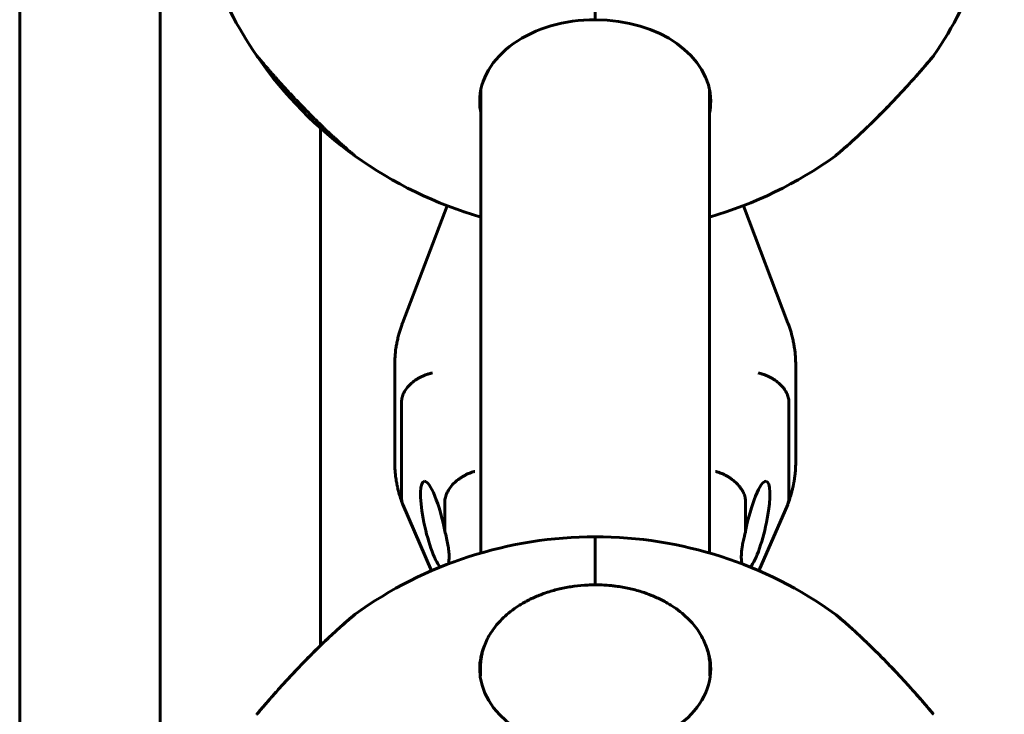
# Model space of a CAD drawing. Units: millimetres. Extents: x -5729 to 4689, y -3852 to 3852.
# Drawn here: x 1819 to 2065, y -1184 to -1011 of the extents above; entities that cross this region are included whole.
import ezdxf

# ---------------------------------------------------------------- set-up
doc = ezdxf.new("R2010")
doc.units = ezdxf.units.MM
doc.linetypes.add('K5LT_BASIC', pattern=[0])

msp = doc.modelspace()

# ---------------------------------------------------------------- linework, layer by layer
at = {"color": 150, "linetype": 'K5LT_BASIC', "lineweight": 60}
for p, q in [((1962.63, -1010.51), (1962.63, -912.12)), ((1962.63, -917.12), (1962.63, -1010.51)), ((1819.13, -1238.81), (1819.13, -961.31)), ((1854.13, -1238.81), (1854.13, -961.31)), ((1878.45, -1019.74), (1878.27, -1019.52)), ((1878.48, -1019.84), (1878.48, -1019.84)), ((1934.13, -1143.57), (1934.13, -1027.94)), ((1991.13, -1143.57), (1991.13, -1027.94)), ((1894.13, -1166.67), (1894.13, -1037.56)), ((1902.73, -1044.48), (1902.73, -1044.48)), ((1902.78, -1044.52), (1902.76, -1044.5)), ((1914.58, -1086.2), (1925.68, -1056.92)), ((1999.59, -1056.92), (2010.68, -1086.2)), ((1912.63, -1120.76), (1912.63, -1096.72)), ((2012.63, -1096.72), (2012.63, -1120.76)), ((1914.34, -1129.91), (1914.34, -1105.87)), ((2010.93, -1105.87), (2010.93, -1129.91)), ((1914.65, -1131.44), (1921.81, -1148.01)), ((1925.13, -1138.11), (1925.13, -1130.82)), ((2000.14, -1130.82), (2000.14, -1138.11)), ((2003.46, -1148.01), (2010.62, -1131.44)), ((1962.63, -1139.53), (1962.63, -1151.51)), ((1962.63, -1151.51), (1962.63, -1139.53)), ((1934.03, -1174.22), (1934.03, -1172.03)), ((1991.23, -1174.22), (1991.23, -1172.03)), ((1934.03, -1174.22), (1934.03, -1174.22)), ((1991.23, -1174.22), (1991.23, -1174.22))]:
    msp.add_line(p, q, dxfattribs=at)
for centre, start, end in [((1962.63, -961.31), 185.6541, 214.6045), ((1962.63, -961.31), 325.3955, 354.3459), ((1962.63, -961.31), 234.2733, 253.8562), ((1962.63, -961.31), 286.1438, 305.7267), ((1962.63, -1242.03), 90, 125.7267), ((1962.63, -1242.03), 54.2733, 90)]:
    msp.add_arc(centre, 102.5, start, end, dxfattribs=at)
for centre, major_axis, ratio, start_param, end_param in [((1962.63, -1030.87), (28.8, 0), 0.707107, 1.570796, 3.141593), ((1962.63, -1030.87), (-28.8, 0), 0.707107, 3.141593, 4.712389), ((1962.63, -961.31), (102.5, 0), 1, 3.749277, 4.088199), ((1962.63, -1030.87), (28.8, 0), 0.707107, 3.141593, 3.286056), ((1962.63, -1024.36), (29.8, 0), 0.707107, 3.40824, 3.438055), ((1962.63, -1024.36), (-29.8, 0), 0.707107, -3.438055, -3.40824), ((1962.63, -1030.87), (-28.8, 0), 0.707107, 2.997129, 3.141593), ((1922.46, -1136.67), (2.49, -10.99), 0.206103, 3.109677, 5.91463), ((1922.46, -1136.67), (2.49, -10.99), 0.206103, 1.393586, 3.109677), ((2002.81, -1136.67), (-2.49, -10.99), 0.206103, 3.173543, 4.889599), ((2002.81, -1136.67), (-2.49, -10.99), 0.206103, 0.368593, 3.173543), ((1962.63, -1172.47), (28.8, 0), 0.707107, 2.860142, 3.141593), ((1962.63, -1172.47), (-28.8, 0), 0.707107, 3.141593, 3.423043), ((1962.63, -1172.47), (28.8, 0), 0.707107, 3.141593, 4.712389), ((1962.63, -1172.47), (-28.8, 0), 0.707107, 1.570796, 3.141593)]:
    msp.add_ellipse(centre, major_axis=major_axis, ratio=ratio, start_param=start_param, end_param=end_param, dxfattribs=at)
for points, knots in [([(1878.27, -1019.52), (1878.27, -1019.52), (1878.3, -1019.56), (1878.42, -1019.71), (1878.6, -1019.92), (1878.79, -1020.14), (1879.05, -1020.45), (1879.42, -1020.89), (1880.04, -1021.62), (1880.71, -1022.4), (1881.52, -1023.33), (1882.18, -1024.08), (1882.81, -1024.8), (1883.61, -1025.7), (1884.48, -1026.67), (1885.84, -1028.16), (1887.05, -1029.46), (1888.61, -1031.11), (1890.17, -1032.73), (1891.78, -1034.36), (1893.12, -1035.69), (1894.15, -1036.69), (1894.87, -1037.38), (1895.72, -1038.19), (1896.54, -1038.97), (1897.34, -1039.71), (1897.98, -1040.3), (1898.36, -1040.64), (1898.6, -1040.86)], [0, 0, 0, 0, 0.910726, 1.837093, 2.542777, 3.265874, 3.75905, 4.773057, 5.924639, 7.520401, 8.218759, 9.688254, 10.358312, 10.818509, 12.892564, 13.687049, 15.803224, 17.189304, 19.129376, 21.143873, 22.663389, 23.668416, 24.663283, 25.155999, 26.620257, 27.580115, 28.055661, 29, 29, 29, 29]), ([(1878.45, -1019.74), (1878.45, -1019.74), (1878.45, -1019.75), (1878.45, -1019.76), (1878.45, -1019.77), (1878.46, -1019.79), (1878.46, -1019.8), (1878.47, -1019.81), (1878.48, -1019.82), (1878.48, -1019.83), (1878.48, -1019.83), (1878.48, -1019.84)], [20.22686, 20.22686, 20.22686, 20.22686, 21.100994, 21.100994, 22.824014, 22.824014, 24.504356, 24.504356, 26.140214, 26.140214, 26.976804, 26.976804, 26.976804, 26.976804]), ([(2047, -1019.52), (2047, -1019.52), (2046.97, -1019.56), (2046.85, -1019.71), (2046.67, -1019.92), (2046.48, -1020.14), (2046.22, -1020.45), (2045.86, -1020.88), (2045.25, -1021.6), (2044.59, -1022.36), (2043.8, -1023.27), (2043.08, -1024.1), (2042.04, -1025.27), (2041.05, -1026.38), (2040.14, -1027.38), (2039.23, -1028.37), (2038.37, -1029.3), (2037.41, -1030.31), (2036.37, -1031.42), (2034.96, -1032.87), (2033.35, -1034.5), (2031.82, -1036.01), (2030.69, -1037.1), (2029.61, -1038.14), (2028.79, -1038.91), (2027.93, -1039.7), (2027.15, -1040.42), (2026.34, -1041.16), (2025.61, -1041.81), (2024.92, -1042.42), (2024.33, -1042.94), (2023.86, -1043.34), (2023.54, -1043.62), (2023.28, -1043.84), (2023.02, -1044.06), (2022.85, -1044.21), (2022.72, -1044.32), (2022.63, -1044.4), (2022.54, -1044.47), (2022.49, -1044.52), (2022.48, -1044.53), (2022.52, -1044.5), (2022.6, -1044.43), (2022.77, -1044.28), (2023.01, -1044.08), (2023.32, -1043.81), (2023.59, -1043.58), (2023.97, -1043.25), (2024.38, -1042.89), (2024.91, -1042.43), (2025.41, -1041.99), (2026.03, -1041.44), (2026.41, -1041.09), (2026.67, -1040.86)], [0, 0, 0, 0, 1.062102, 2.140977, 2.961741, 3.801341, 4.37316, 5.547198, 6.876542, 8.713148, 9.51516, 11.205651, 12.378189, 14.47086, 15.681744, 16.301764, 18.341351, 19.261057, 20.19639, 22.585102, 24.872514, 26.590152, 28.65644, 29.397469, 31.007085, 32.031711, 33.00829, 34.399528, 35.661934, 36.438769, 37.87561, 38.841523, 39.240918, 40.014196, 40.733822, 41.418059, 41.750609, 42.318607, 42.790315, 43.474515, 44.135794, 44.780578, 45.415466, 46.049712, 47.42728, 47.897134, 48.600396, 49.34436, 50.35956, 51.034062, 52.22069, 52.868608, 54, 54, 54, 54]), ([(2026.67, -1040.86), (2026.92, -1040.63), (2027.44, -1040.16), (2028.38, -1039.29), (2029.22, -1038.5), (2030.08, -1037.68), (2030.82, -1036.98), (2031.88, -1035.95), (2032.81, -1035.03), (2034.06, -1033.78), (2035.31, -1032.51), (2036.6, -1031.17), (2037.64, -1030.07), (2038.77, -1028.87), (2039.8, -1027.75), (2040.79, -1026.66), (2041.68, -1025.67), (2042.51, -1024.74), (2043.48, -1023.63), (2044.17, -1022.84), (2044.9, -1022), (2045.42, -1021.39), (2045.83, -1020.91), (2046.15, -1020.53), (2046.32, -1020.33), (2046.49, -1020.13), (2046.62, -1019.98), (2046.75, -1019.82), (2046.86, -1019.69), (2046.96, -1019.58), (2047, -1019.53), (2047, -1019.52), (2047, -1019.52)], [0, 0, 0, 0, 1.111474, 2.231654, 3.937794, 4.514638, 5.676053, 6.855169, 8.651901, 9.258728, 11.689739, 13.49155, 14.276886, 15.816328, 17.986877, 18.502152, 20.002453, 21.832123, 22.258853, 24.631959, 25.342554, 26.388814, 27.847296, 28.212778, 28.955864, 29.363445, 29.906498, 30.416015, 31.174474, 31.782492, 32.662931, 33, 33, 33, 33]), ([(1933.88, -1029.78), (1933.88, -1029.78), (1933.88, -1029.78), (1933.88, -1029.82), (1933.88, -1029.87), (1933.89, -1029.91), (1933.89, -1029.91), (1933.9, -1030.02), (1933.91, -1030.13), (1933.96, -1030.59), (1934.01, -1030.94), (1934.09, -1031.39), (1934.11, -1031.48), (1934.13, -1031.58)], [0.729503, 0.729503, 0.729503, 0.729503, 0.729514, 0.729514, 0.823715, 0.823715, 0.823737, 0.823737, 1.046137, 1.046137, 1.75899, 1.75899, 1.957853, 1.957853, 1.957853, 1.957853]), ([(1991.13, -1031.58), (1991.14, -1031.56), (1991.14, -1031.53), (1991.17, -1031.4), (1991.19, -1031.29), (1991.22, -1031.15), (1991.22, -1031.13), (1991.23, -1031.1), (1991.23, -1031.1), (1991.23, -1031.06), (1991.24, -1031.01), (1991.27, -1030.85), (1991.28, -1030.74), (1991.33, -1030.4), (1991.36, -1030.17), (1991.38, -1029.94), (1991.38, -1029.92), (1991.38, -1029.91), (1991.38, -1029.91), (1991.38, -1029.87), (1991.39, -1029.82), (1991.39, -1029.78), (1991.39, -1029.78), (1991.39, -1029.78)], [19.042148, 19.042148, 19.042148, 19.042148, 19.08887, 19.08887, 19.31708, 19.31708, 19.369222, 19.369222, 19.369253, 19.369253, 19.458352, 19.458352, 19.697427, 19.697427, 20.153843, 20.153843, 20.176264, 20.176264, 20.176286, 20.176286, 20.270488, 20.270488, 20.270498, 20.270498, 20.270498, 20.270498]), ([(1898.6, -1040.86), (1898.86, -1041.09), (1899.42, -1041.6), (1900.03, -1042.14), (1900.71, -1042.74), (1901.23, -1043.19), (1901.71, -1043.61), (1902.02, -1043.87), (1902.29, -1044.1), (1902.51, -1044.3), (1902.67, -1044.43), (1902.76, -1044.51), (1902.78, -1044.52), (1902.78, -1044.52)], [0, 0, 0, 0, 1.607125, 3.644822, 4.134752, 6.470741, 7.737999, 8.536603, 9.633389, 10.899139, 11.959113, 12.994983, 14, 14, 14, 14]), ([(1902.76, -1044.5), (1902.75, -1044.5), (1902.74, -1044.49), (1902.73, -1044.49), (1902.73, -1044.49), (1902.73, -1044.48)], [18.149181, 18.149181, 18.149181, 18.149181, 23.203301, 23.203301, 26.87996, 26.87996, 26.87996, 26.87996]), ([(1912.63, -1096.72), (1912.63, -1096.01), (1912.66, -1095.29), (1912.77, -1093.87), (1912.84, -1093.16), (1913, -1092.09), (1913.06, -1091.74), (1913.17, -1091.18), (1913.21, -1090.98), (1913.29, -1090.58), (1913.33, -1090.38), (1913.47, -1089.79), (1913.57, -1089.4), (1913.86, -1088.32), (1914.07, -1087.63), (1914.4, -1086.7), (1914.49, -1086.45), (1914.58, -1086.2)], [0, 0, 0, 0, 3.4, 3.4, 6.8, 6.8, 8.515745, 8.515745, 9.483887, 9.483887, 10.452028, 10.452028, 12.356042, 12.356042, 15.756042, 15.756042, 17, 17, 17, 17]), ([(2012.63, -1096.72), (2012.63, -1096.01), (2012.61, -1095.29), (2012.5, -1093.87), (2012.42, -1093.16), (2012.27, -1092.09), (2012.21, -1091.74), (2012.1, -1091.18), (2012.06, -1090.98), (2011.98, -1090.58), (2011.94, -1090.38), (2011.8, -1089.79), (2011.7, -1089.4), (2011.41, -1088.32), (2011.19, -1087.63), (2010.87, -1086.7), (2010.78, -1086.45), (2010.68, -1086.2)], [0, 0, 0, 0, 3.4, 3.4, 6.8, 6.8, 8.515745, 8.515745, 9.483887, 9.483887, 10.452028, 10.452028, 12.356042, 12.356042, 15.756042, 15.756042, 17, 17, 17, 17]), ([(1914.34, -1105.87), (1914.34, -1105.5), (1914.39, -1105.12), (1914.53, -1104.55), (1914.59, -1104.36), (1914.74, -1103.97), (1914.83, -1103.78), (1915.12, -1103.21), (1915.35, -1102.84), (1915.91, -1102.11), (1916.23, -1101.75), (1916.94, -1101.09), (1917.33, -1100.77), (1917.96, -1100.34), (1918.18, -1100.2), (1918.62, -1099.93), (1919.08, -1099.68), (1919.55, -1099.46), (1920.03, -1099.26), (1920.28, -1099.16), (1920.77, -1098.99), (1921.02, -1098.91), (1921.52, -1098.77), (1921.78, -1098.71), (1922.03, -1098.66)], [0, 0, 0, 0, 0.00156232, 0.00156232, 0.00234348, 0.00234348, 0.00312464, 0.00312464, 0.00468696, 0.00468696, 0.00624928, 0.00624928, 0.0078116, 0.0078116, 0.00859276, 0.00859276, 0.00937392, 0.01015508, 0.01015508, 0.01093624, 0.01093624, 0.0117174, 0.0117174, 0.01249857, 0.01249857, 0.01249857, 0.01249857]), ([(2003.24, -1098.66), (2003.49, -1098.71), (2003.74, -1098.77), (2004.25, -1098.91), (2004.5, -1098.99), (2004.99, -1099.16), (2005.24, -1099.26), (2005.72, -1099.46), (2006.19, -1099.68), (2006.65, -1099.93), (2007.09, -1100.2), (2007.31, -1100.34), (2007.94, -1100.77), (2008.32, -1101.09), (2009.03, -1101.75), (2009.36, -1102.11), (2009.92, -1102.84), (2010.15, -1103.21), (2010.44, -1103.78), (2010.53, -1103.97), (2010.67, -1104.36), (2010.73, -1104.55), (2010.88, -1105.12), (2010.93, -1105.5), (2010.93, -1105.87)], [-0.00009167, -0.00009167, -0.00009167, -0.00009167, 0.00069632, 0.00069632, 0.00148431, 0.00148431, 0.0022723, 0.0022723, 0.00306029, 0.00384828, 0.00384828, 0.00463627, 0.00463627, 0.00621225, 0.00621225, 0.00778823, 0.00778823, 0.00936421, 0.00936421, 0.0101522, 0.0101522, 0.01094019, 0.01094019, 0.01251617, 0.01251617, 0.01251617, 0.01251617]), ([(1914.58, -1131.28), (1914.58, -1131.28), (1914.58, -1131.28), (1914.57, -1131.25), (1914.56, -1131.23), (1914.55, -1131.18), (1914.53, -1131.15), (1914.5, -1131.07), (1914.48, -1131.01), (1914.42, -1130.84), (1914.38, -1130.73), (1914.26, -1130.38), (1914.18, -1130.16), (1913.96, -1129.47), (1913.82, -1129.01), (1913.65, -1128.41), (1913.61, -1128.27), (1913.54, -1127.97), (1913.5, -1127.81), (1913.42, -1127.5), (1913.39, -1127.36), (1913.33, -1127.08), (1913.3, -1126.95), (1913.24, -1126.69), (1913.22, -1126.57), (1913.17, -1126.33), (1913.15, -1126.21), (1913.11, -1125.98), (1913.09, -1125.88), (1913.05, -1125.68), (1913.03, -1125.57), (1912.98, -1125.25), (1912.95, -1125.05), (1912.86, -1124.42), (1912.81, -1124), (1912.7, -1122.87), (1912.66, -1122.16), (1912.64, -1121.22), (1912.63, -1120.99), (1912.63, -1120.76)], [0.005777, 0.005777, 0.005777, 0.005777, 0.023109, 0.023109, 0.125317, 0.125317, 0.267966, 0.267966, 0.553265, 0.553265, 1.123862, 1.123862, 2.259278, 2.259278, 4.53011, 4.53011, 5.208567, 5.208567, 5.989083, 5.989083, 6.698643, 6.698643, 7.343697, 7.343697, 7.93011, 7.93011, 8.516524, 8.516524, 9.000556, 9.000556, 9.516859, 9.516859, 10.517195, 10.517195, 12.517866, 12.517866, 15.917866, 15.917866, 17, 17, 17, 17]), ([(2010.69, -1131.28), (2010.69, -1131.28), (2010.69, -1131.28), (2010.7, -1131.25), (2010.7, -1131.23), (2010.72, -1131.18), (2010.73, -1131.15), (2010.77, -1131.07), (2010.79, -1131.01), (2010.85, -1130.84), (2010.89, -1130.73), (2011.01, -1130.38), (2011.09, -1130.16), (2011.31, -1129.47), (2011.45, -1129.01), (2011.62, -1128.41), (2011.65, -1128.27), (2011.73, -1127.97), (2011.77, -1127.81), (2011.84, -1127.5), (2011.88, -1127.36), (2011.94, -1127.08), (2011.97, -1126.95), (2012.02, -1126.69), (2012.05, -1126.57), (2012.1, -1126.33), (2012.12, -1126.21), (2012.16, -1125.98), (2012.18, -1125.88), (2012.22, -1125.68), (2012.23, -1125.57), (2012.29, -1125.25), (2012.32, -1125.05), (2012.41, -1124.42), (2012.46, -1124), (2012.57, -1122.87), (2012.61, -1122.16), (2012.63, -1121.22), (2012.63, -1120.99), (2012.63, -1120.76)], [0.005777, 0.005777, 0.005777, 0.005777, 0.023109, 0.023109, 0.125317, 0.125317, 0.267966, 0.267966, 0.553265, 0.553265, 1.123862, 1.123862, 2.259278, 2.259278, 4.53011, 4.53011, 5.208567, 5.208567, 5.989083, 5.989083, 6.698643, 6.698643, 7.343697, 7.343697, 7.93011, 7.93011, 8.516524, 8.516524, 9.000556, 9.000556, 9.516859, 9.516859, 10.517195, 10.517195, 12.517866, 12.517866, 15.917866, 15.917866, 17, 17, 17, 17]), ([(1925.13, -1130.82), (1925.13, -1130.45), (1925.17, -1130.07), (1925.32, -1129.49), (1925.38, -1129.29), (1925.52, -1128.9), (1925.6, -1128.7), (1925.89, -1128.12), (1926.12, -1127.73), (1926.66, -1126.98), (1926.98, -1126.6), (1927.68, -1125.9), (1928.05, -1125.57), (1928.67, -1125.1), (1928.88, -1124.95), (1929.32, -1124.66), (1929.76, -1124.38), (1930.22, -1124.14), (1930.69, -1123.91), (1930.93, -1123.8), (1931.41, -1123.6), (1931.66, -1123.51), (1932.03, -1123.38), (1932.15, -1123.34), (1932.39, -1123.27), (1932.52, -1123.23), (1932.64, -1123.2)], [0, 0, 0, 0, 0.00156349, 0.00156349, 0.00234524, 0.00234524, 0.00312699, 0.00312699, 0.00469048, 0.00469048, 0.00625398, 0.00625398, 0.00781747, 0.00781747, 0.00859922, 0.00859922, 0.00938097, 0.01016272, 0.01016272, 0.01094446, 0.01094446, 0.01172621, 0.01172621, 0.01211708, 0.01211708, 0.01250796, 0.01250796, 0.01250796, 0.01250796]), ([(1992.63, -1123.2), (1992.87, -1123.27), (1993.12, -1123.34), (1993.61, -1123.51), (1993.85, -1123.6), (1994.34, -1123.8), (1994.58, -1123.91), (1995.05, -1124.14), (1995.51, -1124.38), (1995.95, -1124.66), (1996.39, -1124.95), (1996.6, -1125.1), (1997.21, -1125.57), (1997.59, -1125.9), (1998.29, -1126.6), (1998.6, -1126.98), (1999.15, -1127.73), (1999.38, -1128.12), (1999.66, -1128.7), (1999.75, -1128.9), (1999.89, -1129.29), (1999.95, -1129.49), (2000.09, -1130.07), (2000.14, -1130.45), (2000.14, -1130.82)], [-0.00005083, -0.00005083, -0.00005083, -0.00005083, 0.00073748, 0.00073748, 0.0015258, 0.0015258, 0.00231412, 0.00231412, 0.00310244, 0.00389075, 0.00389075, 0.00467907, 0.00467907, 0.00625571, 0.00625571, 0.00783234, 0.00783234, 0.00940898, 0.00940898, 0.01019729, 0.01019729, 0.01098561, 0.01098561, 0.01256225, 0.01256225, 0.01256225, 0.01256225]), ([(1914.58, -1131.28), (1914.55, -1131.18), (1914.51, -1131.09), (1914.39, -1130.65), (1914.34, -1130.29), (1914.34, -1129.91)], [0.010481128, 0.010481128, 0.010481128, 0.010481128, 0.01094019, 0.01094019, 0.012516171, 0.012516171, 0.012516171, 0.012516171]), ([(2010.93, -1129.91), (2010.93, -1130.29), (2010.88, -1130.65), (2010.75, -1131.09), (2010.72, -1131.19), (2010.69, -1131.28)], [0, 0, 0, 0, 0.001562321, 0.001562321, 0.002018212, 0.002018212, 0.002018212, 0.002018212]), ([(1925.13, -1138.11), (1925.28, -1138.7), (1925.42, -1139.27), (1925.69, -1140.41), (1925.8, -1140.96), (1926, -1142.05), (1926.08, -1142.57), (1926.18, -1143.55), (1926.21, -1144.02), (1926.21, -1144.45)], [0, 0, 0, 0, 0.001818967, 0.001818967, 0.003637935, 0.003637935, 0.005456902, 0.005456902, 0.007275869, 0.007275869, 0.007275869, 0.007275869]), ([(1999.06, -1144.45), (1999.06, -1144.19), (1999.07, -1143.82), (1999.13, -1143.08), (1999.19, -1142.56), (1999.3, -1141.91), (1999.38, -1141.4), (1999.52, -1140.72), (1999.66, -1140.05), (1999.83, -1139.34), (1999.99, -1138.7), (2000.1, -1138.27), (2000.14, -1138.11)], [0, 0, 0, 0, 2.002327, 2.66651, 5.020579, 5.363769, 6.734614, 8.069934, 9.369612, 10.621495, 12.126775, 13, 13, 13, 13]), ([(1926.21, -1144.45), (1926.21, -1144.65), (1926.2, -1145.03), (1926.15, -1145.52), (1926.08, -1145.95), (1926.02, -1146.19), (1925.98, -1146.31)], [0, 0, 0, 0, 1.891924, 3.694766, 5.391308, 7, 7, 7, 7]), ([(1999.28, -1146.31), (1999.22, -1146.1), (1999.18, -1145.88), (1999.09, -1145.28), (1999.06, -1144.89), (1999.06, -1144.45)], [0.004170509, 0.004170509, 0.004170509, 0.004170509, 0.005456902, 0.005456902, 0.007275869, 0.007275869, 0.007275869, 0.007275869]), ([(1934.03, -1172.03), (1934.03, -1171.48), (1934.06, -1170.93), (1934.13, -1170.36), (1934.13, -1170.34), (1934.19, -1169.96), (1934.23, -1169.61), (1934.33, -1169.07), (1934.37, -1168.88), (1934.45, -1168.52), (1934.5, -1168.35), (1934.63, -1167.82), (1934.74, -1167.48), (1935.04, -1166.58), (1935.26, -1166.04), (1935.77, -1164.95), (1936.06, -1164.4), (1936.71, -1163.32), (1937.08, -1162.78), (1937.73, -1161.92), (1937.99, -1161.6), (1938.72, -1160.74), (1939.22, -1160.21), (1940.3, -1159.18), (1940.88, -1158.67), (1942.14, -1157.68), (1942.82, -1157.2), (1943.88, -1156.52), (1944.25, -1156.3), (1945.01, -1155.85), (1945.41, -1155.63), (1946.64, -1155), (1947.49, -1154.6), (1949.27, -1153.87), (1950.21, -1153.53), (1952.15, -1152.92), (1953.16, -1152.65), (1955.24, -1152.19), (1956.32, -1152), (1958.52, -1151.71), (1959.65, -1151.61), (1961.4, -1151.53), (1962.02, -1151.51), (1963.18, -1151.51), (1963.73, -1151.52), (1965.1, -1151.58), (1965.91, -1151.65), (1966.72, -1151.72), (1966.72, -1151.72), (1967.07, -1151.76), (1967.42, -1151.8), (1968.88, -1151.99), (1969.98, -1152.18), (1972.12, -1152.65), (1973.16, -1152.93), (1975.03, -1153.52), (1975.87, -1153.82), (1976.68, -1154.15)], [0, 0, 0, 0, 0.68058, 0.68058, 0.712558, 0.712558, 1.151624, 1.151624, 1.38749, 1.38749, 1.608139, 1.608139, 2.049437, 2.049437, 2.756887, 2.756887, 3.483331, 3.483331, 4.234255, 4.234255, 4.70444, 4.70444, 5.500556, 5.500556, 6.328147, 6.328147, 7.185622, 7.185622, 7.620373, 7.620373, 8.074628, 8.074628, 8.9939, 8.9939, 9.939188, 9.939188, 10.913983, 10.913983, 11.914207, 11.914207, 12.942432, 12.942432, 13.503037, 13.503037, 14.00015, 14.00015, 14.74239, 14.74239, 14.742433, 14.742433, 15.059793, 15.059793, 16.088259, 16.088259, 17.089827, 17.089827, 17.936696, 17.936696, 17.936696, 17.936696]), ([(1976.68, -1154.15), (1977.59, -1154.52), (1978.48, -1154.92), (1979.78, -1155.59), (1980.22, -1155.83), (1981.01, -1156.29), (1981.36, -1156.51), (1982.44, -1157.2), (1983.14, -1157.69), (1984.44, -1158.72), (1985.04, -1159.25), (1986.16, -1160.32), (1986.67, -1160.87), (1987.59, -1161.97), (1988.01, -1162.53), (1988.76, -1163.65), (1989.1, -1164.21), (1989.69, -1165.34), (1989.95, -1165.9), (1990.21, -1166.59), (1990.26, -1166.7), (1990.42, -1167.17), (1990.54, -1167.52), (1990.8, -1168.43), (1990.93, -1168.98), (1991.07, -1169.8), (1991.1, -1170.05), (1991.17, -1170.61), (1991.19, -1170.9), (1991.23, -1171.47), (1991.23, -1171.75), (1991.23, -1172.03)], [0, 0, 0, 0, 0.948839, 0.948839, 1.448975, 1.448975, 1.869698, 1.869698, 2.756917, 2.756917, 3.614824, 3.614824, 4.440088, 4.440088, 5.231277, 5.231277, 5.993393, 5.993393, 6.731678, 6.731678, 6.881436, 6.881436, 7.331605, 7.331605, 8.030623, 8.030623, 8.351338, 8.351338, 8.719024, 8.719024, 9.063304, 9.063304, 9.063304, 9.063304]), ([(1878.27, -1183.82), (1878.27, -1183.82), (1878.3, -1183.79), (1878.42, -1183.64), (1878.6, -1183.43), (1878.79, -1183.2), (1879.05, -1182.89), (1879.42, -1182.46), (1880.04, -1181.73), (1880.71, -1180.94), (1881.52, -1180.01), (1882.18, -1179.27), (1882.81, -1178.55), (1883.61, -1177.65), (1884.48, -1176.68), (1885.64, -1175.4), (1886.47, -1174.5), (1887.32, -1173.59), (1888.02, -1172.86), (1888.82, -1172.02), (1889.83, -1170.97), (1891.06, -1169.71), (1892.41, -1168.35), (1893.87, -1166.92), (1895.05, -1165.79), (1896.17, -1164.72), (1897.01, -1163.94), (1897.87, -1163.15), (1898.65, -1162.44), (1899.44, -1161.73), (1900.05, -1161.19), (1900.46, -1160.83), (1901.03, -1160.33), (1901.51, -1159.91), (1901.94, -1159.54), (1902.16, -1159.35), (1902.4, -1159.15), (1902.59, -1158.99), (1902.72, -1158.88), (1902.77, -1158.83), (1902.78, -1158.82), (1902.78, -1158.82)], [0, 0, 0, 0, 1.016254, 2.049991, 2.83758, 3.644755, 4.19535, 5.327533, 6.613456, 8.395415, 9.175263, 10.81623, 11.564466, 12.078349, 14.394389, 15.281631, 16.838953, 17.725325, 18.62913, 19.550474, 20.807235, 22.491185, 24.218911, 25.948754, 28.023452, 28.764355, 30.358289, 31.361702, 32.307845, 33.642804, 34.832269, 35.201132, 35.669296, 37.742225, 38.009703, 38.608766, 39.450906, 40.162744, 40.860639, 41.594314, 42, 42, 42, 42]), ([(1902.78, -1158.82), (1902.78, -1158.82), (1902.75, -1158.85), (1902.63, -1158.95), (1902.44, -1159.11), (1902.25, -1159.27), (1901.93, -1159.55), (1901.56, -1159.86), (1901.01, -1160.35), (1900.49, -1160.8), (1899.94, -1161.28), (1899.32, -1161.84), (1898.67, -1162.42), (1897.81, -1163.2), (1896.95, -1164), (1896.11, -1164.78), (1895.28, -1165.57), (1894.25, -1166.56), (1893.08, -1167.7), (1891.75, -1169.01), (1890.58, -1170.2), (1889.47, -1171.34), (1888.48, -1172.37), (1887.3, -1173.62), (1886.3, -1174.69), (1885.18, -1175.91), (1884.22, -1176.97), (1883.1, -1178.22), (1882.18, -1179.26), (1881.64, -1179.88), (1881.39, -1180.16)], [0, 0, 0, 0, 0.815764, 1.64961, 2.286549, 3.017912, 3.317552, 4.8132, 5.317194, 6.372241, 7.419259, 7.815399, 9.101473, 10.132855, 11.244388, 12.447092, 13.298396, 14.331136, 16.214903, 17.539194, 19.077714, 20.418829, 21.527096, 22.687874, 24.762352, 25.23457, 27.001013, 28.509261, 29.823598, 31, 31, 31, 31]), ([(2043.87, -1180.16), (2043.69, -1179.95), (2043.31, -1179.52), (2042.61, -1178.72), (2041.66, -1177.65), (2040.52, -1176.38), (2039.43, -1175.19), (2038.26, -1173.93), (2036.89, -1172.48), (2035.18, -1170.7), (2033.57, -1169.07), (2032.4, -1167.91), (2031.39, -1166.92), (2030.4, -1165.96), (2029.32, -1164.93), (2028.42, -1164.1), (2027.58, -1163.31), (2026.72, -1162.53), (2025.86, -1161.76), (2025.07, -1161.06), (2024.49, -1160.55), (2023.98, -1160.1), (2023.56, -1159.74), (2023.17, -1159.4), (2022.9, -1159.17), (2022.74, -1159.03), (2022.6, -1158.92), (2022.51, -1158.84), (2022.49, -1158.82), (2022.49, -1158.82)], [0, 0, 0, 0, 0.847366, 1.702202, 3.003642, 4.767222, 6.130847, 7.067302, 9.00265, 11.015747, 13.05819, 14.587882, 15.095066, 16.599305, 18.046688, 18.971138, 19.866264, 21.192803, 22.268954, 23.329589, 24.583933, 24.965481, 25.956371, 26.912766, 27.569054, 28.174487, 28.555919, 29.293628, 30, 30, 30, 30]), ([(2022.49, -1158.82), (2022.49, -1158.82), (2022.51, -1158.84), (2022.58, -1158.91), (2022.69, -1158.99), (2022.82, -1159.11), (2023.03, -1159.28), (2023.37, -1159.58), (2023.8, -1159.94), (2024.34, -1160.41), (2024.94, -1160.94), (2025.73, -1161.65), (2026.65, -1162.47), (2027.62, -1163.35), (2028.71, -1164.36), (2029.65, -1165.25), (2030.76, -1166.31), (2031.83, -1167.35), (2033.32, -1168.82), (2034.82, -1170.33), (2036.08, -1171.63), (2036.94, -1172.54), (2037.89, -1173.53), (2038.86, -1174.57), (2039.84, -1175.64), (2040.43, -1176.28), (2041.13, -1177.06), (2041.91, -1177.93), (2042.96, -1179.11), (2043.86, -1180.14), (2044.63, -1181.03), (2045.25, -1181.76), (2045.74, -1182.33), (2046.08, -1182.73), (2046.31, -1183.01), (2046.53, -1183.26), (2046.72, -1183.49), (2046.85, -1183.64), (2046.95, -1183.76), (2046.99, -1183.81), (2047, -1183.82), (2047, -1183.82)], [0, 0, 0, 0, 0.699565, 1.39497, 1.866329, 2.340031, 3.057507, 3.871575, 5.051645, 5.850729, 6.968637, 8.186356, 9.619817, 11.021424, 12.249771, 14.064864, 14.713534, 16.565636, 18.16881, 20.379591, 22.235809, 22.974294, 23.710024, 25.886347, 26.796188, 27.69185, 28.288015, 29.736379, 31.029742, 33.016983, 34.095111, 35.115592, 36.658821, 37.323707, 37.774014, 38.620847, 39.44197, 40.095287, 40.716471, 41.644901, 42, 42, 42, 42]), ([(1881.39, -1180.16), (1881.14, -1180.45), (1880.71, -1180.94), (1880.16, -1181.58), (1879.73, -1182.09), (1879.35, -1182.54), (1879.03, -1182.91), (1878.79, -1183.2), (1878.59, -1183.43), (1878.44, -1183.61), (1878.33, -1183.75), (1878.27, -1183.81), (1878.27, -1183.82), (1878.27, -1183.82)], [0, 0, 0, 0, 1.962355, 3.394401, 4.789937, 6.139727, 7.435228, 8.677841, 9.689455, 10.833916, 11.964945, 13.390634, 14, 14, 14, 14]), ([(2047, -1183.82), (2047, -1183.82), (2046.97, -1183.79), (2046.86, -1183.66), (2046.7, -1183.46), (2046.51, -1183.23), (2046.28, -1182.97), (2046.07, -1182.71), (2045.87, -1182.48), (2045.64, -1182.22), (2045.28, -1181.79), (2044.69, -1181.1), (2044.17, -1180.5), (2043.87, -1180.16)], [0, 0, 0, 0, 1.475468, 2.969505, 4.102865, 5.256296, 6.432253, 7.347571, 8.03282, 8.709845, 9.823523, 11.715279, 14, 14, 14, 14])]:
    msp.add_open_spline(points, degree=3, knots=knots, dxfattribs=at)
for points in [[(1914.65, -1131.44), (1914.62, -1131.39), (1914.6, -1131.33), (1914.58, -1131.28)], [(2010.69, -1131.28), (2010.67, -1131.33), (2010.64, -1131.39), (2010.62, -1131.44)]]:
    msp.add_open_spline(points, degree=3, dxfattribs=at)

doc.saveas('drawing.dxf')
